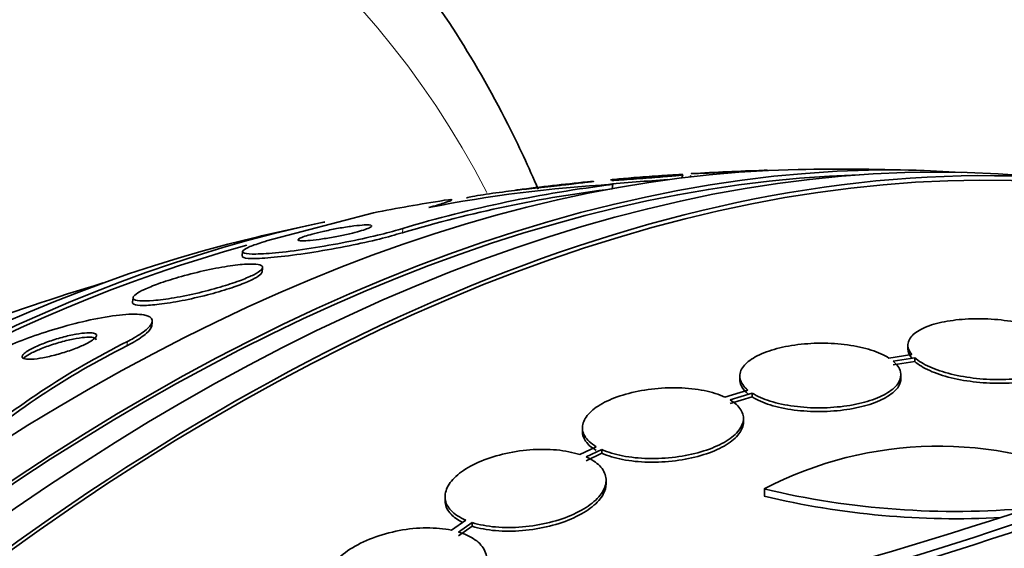
# Model space of a CAD drawing. Units: millimetres. Extents: x 0 to 780, y 0 to 1164.
# Drawn here: x 661 to 672, y 291 to 297 of the extents above; entities that cross this region are included whole.
import ezdxf
from ezdxf import colors
from ezdxf.entities.mleader import LeaderData, LeaderLine
from ezdxf.math import Vec2, Vec3

# ---------------------------------------------------------------- set-up
doc = ezdxf.new("R2010")
doc.units = ezdxf.units.MM
doc.layers.add('DV7_Défaut', color=7, linetype='Continuous')
doc.layers.add('Défaut', color=7, linetype='Continuous')

# ---------------------------------------------------------------- blocks, each defined once
blk = doc.blocks.new('_DOT')
at = {"color": 0}
blk.add_line((0, 0), (-1, 0), dxfattribs=at)
at = {"color": 0, "const_width": 0.333}
blk.add_lwpolyline([(-0.1665, 0, 1), (0.1665, 0, 1)], format="xyb", close=True, dxfattribs=at)
blk = doc.blocks.new('SE6')
at = {"layer": 'DV7_Défaut', "color": 7, "linetype": 'Continuous', "lineweight": 35}
for p, q in [((668.532, 294.776), (668.542, 294.809)), ((668.631, 294.804), (668.625, 294.787)), ((669.489, 294.858), (669.489, 294.859)), ((667.759, 294.702), (667.754, 294.656)), ((665.087, 294.386), (663.889, 294.07)), ((663.623, 293.955), (663.617, 293.904)), ((663.84, 293.722), (663.846, 293.771)), ((662.398, 293.436), (662.392, 293.388)), ((662.607, 293.119), (662.613, 293.167)), ((671.058, 292.904), (671.058, 292.862)), ((671.101, 292.801), (670.847, 292.761)), ((670.894, 292.726), (671.136, 292.764)), ((670.894, 292.684), (671.136, 292.722)), ((671.136, 292.764), (671.136, 292.722)), ((669.18, 292.56), (669.18, 292.518)), ((670.98, 292.53), (670.98, 292.572)), ((669.27, 292.403), (669.012, 292.324)), ((669.072, 292.293), (669.319, 292.368)), ((669.072, 292.251), (669.319, 292.326)), ((669.319, 292.368), (669.319, 292.326)), ((669.22, 292.044), (669.22, 292.085)), ((667.42, 291.981), (667.42, 291.94)), ((667.576, 291.77), (667.39, 291.681)), ((667.461, 291.655), (667.636, 291.739)), ((667.636, 291.739), (667.636, 291.697)), ((667.461, 291.613), (667.636, 291.697)), ((667.685, 291.353), (667.685, 291.394)), ((669.454, 291.298), (669.454, 291.216)), ((665.885, 291.211), (665.885, 291.169)), ((666.119, 290.947), (665.958, 290.836)), ((666.037, 290.815), (666.19, 290.921)), ((666.037, 290.774), (666.19, 290.88)), ((666.19, 290.921), (666.19, 290.88))]:
    blk.add_line(p, q, dxfattribs=at)
at = {"layer": 'DV7_Défaut', "color": 7, "linetype": 'Continuous', "lineweight": 18}
for p, q in [((665.414, 294.211), (665.409, 294.162)), ((662.335, 292.946), (662.329, 292.897))]:
    blk.add_line(p, q, dxfattribs=at)
at = {"layer": 'DV7_Défaut', "color": 7, "linetype": 'Continuous', "lineweight": 35}
for centre, radius, start, end in [((670.321, 266.323), 28.55, 91.7603, 93.3774), ((670.321, 266.323), 28.55, 88.1564, 90.9827), ((670.321, 266.323), 28.55, 84.7246, 86.4964), ((669.482, 280.628), 14.179, 96.9794, 106.6725), ((668.594, 279.71), 15.015, 93.1875, 101.1005), ((670.321, 266.323), 28.55, 95.7204, 97.2908), ((670.321, 266.323), 28.5, 93.9146, 95.3441), ((669.475, 280.576), 14.181, 96.9695, 106.6603), ((670.321, 266.323), 28.55, 101.6764, 103.3436), ((670.321, 266.323), 28.5, 106.8428, 113.51), ((666.358, 284.886), 9.008, 116.5245, 130.7337), ((666.355, 284.836), 9.01, 116.5346, 130.7426), ((660.936, 324.225), 35.187, 284.1999, 295.1733), ((660.867, 324.393), 35.447, 284.2097, 295.1004), ((671.399, 287.58), 4.196, 64.3664, 117.6258), ((671.589, 300.228), 9.182, 256.5512, 275.1853), ((671.59, 300.161), 9.197, 256.5648, 273.1869), ((653.612, 348.371), 60.296, 281.20209, 288.17479)]:
    blk.add_arc(centre, radius, start, end, dxfattribs=at)
for centre, major_axis, ratio, start_param, end_param in [((636.091, 286.085), (30, 51.962), 0.57735, 0, 3.141593), ((663.427, 270.303), (-13.417, -23.239), 0.57735, 3.322418, 6.10236), ((663.427, 270.303), (-13.39, -23.192), 0.57735, 3.401963, 6.022815), ((662.543, 270.814), (-13.173, -22.816), 0.57735, 3.416106, 6.008672), ((662.967, 270.569), (-13.294, -23.026), 0.57735, 3.42183, 6.002948), ((661.836, 271.222), (-12.953, -22.435), 0.57735, 3.475297, 5.949481), ((662.543, 270.814), (-13.146, -22.769), 0.57735, 3.483801, 5.940977), ((672.744, 287.117), (-15.359, 1.79), 0.488997, -1.05119, -0.992931), ((659.361, 272.651), (-11.988, -20.764), 0.57735, 3.616357, 5.808421), ((659.007, 272.855), (-11.823, -20.477), 0.57735, 3.64051, 5.784268), ((659.361, 272.651), (11.958, 20.712), 0.57735, 0.527648, 1.488913)]:
    blk.add_ellipse(centre, major_axis=major_axis, ratio=ratio, start_param=start_param, end_param=end_param, dxfattribs=at)
at = {"layer": 'DV7_Défaut', "color": 7, "linetype": 'Continuous', "lineweight": 18}
for centre, major_axis, start_param, end_param in [((638.212, 284.861), (30, 51.962), 0.002106, 3.141593), ((640.334, 283.636), (-28.5, -49.363), 2.083939, 6.283185), ((650.233, 277.921), (-12.5, -21.651), 3.142341, 6.281955), ((650.94, 277.512), (-12, -20.785), 2.78795, 6.283185)]:
    blk.add_ellipse(centre, major_axis=major_axis, ratio=0.57735, start_param=start_param, end_param=end_param, dxfattribs=at)
at = {"layer": 'DV7_Défaut', "color": 7, "linetype": 'Continuous', "lineweight": 35}
for points, knots in [([(679.777, 293.265), (679.884, 293.739), (680.172, 295.085), (680.584, 297.288), (680.971, 299.86), (681.258, 302.399), (681.445, 304.901), (681.529, 307.358), (681.511, 309.767), (681.389, 312.12), (681.164, 314.413), (680.835, 316.639), (680.402, 318.793), (679.865, 320.869), (679.227, 322.861), (678.488, 324.763), (677.65, 326.571), (676.716, 328.278), (675.69, 329.879), (674.573, 331.372), (673.372, 332.751), (672.087, 334.016), (670.734, 335.153), (669.388, 336.124), (668.56, 336.607), (668.136, 336.851)], [0, 0, 0, 0, 0.024585, 0.069862, 0.11517, 0.160511, 0.205883, 0.251284, 0.29671, 0.342154, 0.387605, 0.433042, 0.478445, 0.523786, 0.569035, 0.614154, 0.659105, 0.70385, 0.748358, 0.792607, 0.836588, 0.880313, 0.92381, 0.967125, 1, 1, 1, 1]), ([(666.927, 294.648), (666.82, 294.897), (666.528, 295.523), (665.989, 296.463), (665.28, 297.431), (664.492, 298.279), (663.624, 299.017), (663.05, 299.373), (662.721, 299.573)], [0, 0, 0, 0, 0.115156, 0.296983, 0.477573, 0.656768, 0.834622, 1, 1, 1, 1]), ([(667.734, 294.754), (667.748, 294.755), (667.765, 294.757), (667.784, 294.759), (667.812, 294.762), (667.845, 294.765), (667.88, 294.768), (667.917, 294.771), (667.957, 294.774), (667.997, 294.778), (668.041, 294.781), (668.086, 294.785), (668.13, 294.788), (668.179, 294.792), (668.226, 294.796), (668.271, 294.799), (668.319, 294.802), (668.364, 294.805), (668.402, 294.807), (668.442, 294.809), (668.476, 294.811), (668.5, 294.812), (668.523, 294.812), (668.538, 294.812), (668.542, 294.812), (668.545, 294.811), (668.54, 294.809), (668.525, 294.807), (668.511, 294.805), (668.49, 294.803), (668.463, 294.8), (668.438, 294.798), (668.407, 294.795), (668.373, 294.792), (668.339, 294.789), (668.301, 294.785), (668.261, 294.782), (668.219, 294.779), (668.175, 294.775), (668.132, 294.772), (668.085, 294.769), (668.037, 294.765), (667.993, 294.762), (667.944, 294.759), (667.897, 294.756), (667.857, 294.753), (667.814, 294.751), (667.777, 294.748), (667.748, 294.747)], [0, 0, 0, 0, 0.036923, 0.036923, 0.036923, 0.091074, 0.091074, 0.091074, 0.146576, 0.146576, 0.146576, 0.206701, 0.206701, 0.206701, 0.273384, 0.273384, 0.273384, 0.34645, 0.34645, 0.34645, 0.422685, 0.422685, 0.422685, 0.496391, 0.496391, 0.496391, 0.562761, 0.562761, 0.562761, 0.62149, 0.62149, 0.62149, 0.676118, 0.676118, 0.676118, 0.730951, 0.730951, 0.730951, 0.789479, 0.789479, 0.789479, 0.854034, 0.854034, 0.854034, 0.925214, 0.925214, 0.925214, 1, 1, 1, 1]), ([(669.446, 294.859), (669.448, 294.86), (669.449, 294.86), (669.451, 294.86), (669.473, 294.86), (669.486, 294.861), (669.489, 294.86), (669.491, 294.86), (669.485, 294.859), (669.469, 294.858), (669.454, 294.858), (669.432, 294.856), (669.404, 294.855), (669.378, 294.854), (669.346, 294.852), (669.311, 294.851), (669.276, 294.849), (669.237, 294.847), (669.198, 294.845), (669.156, 294.844), (669.112, 294.842), (669.069, 294.84), (669.022, 294.838), (668.976, 294.836), (668.932, 294.834), (668.885, 294.832), (668.84, 294.83), (668.801, 294.829), (668.76, 294.827), (668.724, 294.826), (668.697, 294.825), (668.67, 294.824), (668.651, 294.823), (668.642, 294.823), (668.636, 294.823), (668.635, 294.823), (668.64, 294.823)], [0, 0, 0, 0, 0.007545, 0.007545, 0.007545, 0.111378, 0.111378, 0.111378, 0.206222, 0.206222, 0.206222, 0.290854, 0.290854, 0.290854, 0.369374, 0.369374, 0.369374, 0.44745, 0.44745, 0.44745, 0.529908, 0.529908, 0.529908, 0.620052, 0.620052, 0.620052, 0.718949, 0.718949, 0.718949, 0.824213, 0.824213, 0.824213, 0.929577, 0.929577, 0.929577, 1, 1, 1, 1]), ([(667.546, 294.737), (667.546, 294.737), (667.545, 294.736), (667.543, 294.736), (667.538, 294.735), (667.524, 294.733), (667.502, 294.73), (667.482, 294.728), (667.456, 294.725), (667.426, 294.721), (667.396, 294.718), (667.362, 294.714), (667.326, 294.71), (667.288, 294.705), (667.247, 294.701), (667.206, 294.696), (667.161, 294.691), (667.115, 294.686), (667.07, 294.681), (667.021, 294.676), (666.972, 294.67), (666.927, 294.666), (666.878, 294.66), (666.833, 294.655), (666.796, 294.651), (666.757, 294.647), (666.725, 294.644), (666.704, 294.641), (666.689, 294.64), (666.679, 294.639), (666.676, 294.639)], [0, 0, 0, 0, 0.035468, 0.035468, 0.035468, 0.140874, 0.140874, 0.140874, 0.234303, 0.234303, 0.234303, 0.324515, 0.324515, 0.324515, 0.419128, 0.419128, 0.419128, 0.523705, 0.523705, 0.523705, 0.641346, 0.641346, 0.641346, 0.770913, 0.770913, 0.770913, 0.904955, 0.904955, 0.904955, 1, 1, 1, 1]), ([(666.694, 294.64), (666.694, 294.64), (666.694, 294.64), (666.694, 294.64), (666.651, 294.634), (666.606, 294.628), (666.563, 294.622), (666.514, 294.616), (666.465, 294.609), (666.42, 294.603), (666.369, 294.595), (666.321, 294.588), (666.28, 294.582), (666.236, 294.575), (666.199, 294.568), (666.172, 294.563), (666.146, 294.558), (666.129, 294.554), (666.124, 294.552)], [0, 0, 0, 0, 0.000161, 0.000161, 0.000161, 0.163891, 0.163891, 0.163891, 0.350611, 0.350611, 0.350611, 0.561805, 0.561805, 0.561805, 0.788062, 0.788062, 0.788062, 1, 1, 1, 1]), ([(666.676, 294.639), (666.672, 294.639), (666.675, 294.639), (666.685, 294.64), (666.688, 294.641), (666.691, 294.641), (666.694, 294.642)], [0, 0, 0, 0, 0.7998313, 0.7998313, 0.7998313, 1, 1, 1, 1]), ([(665.704, 294.444), (665.775, 294.464), (665.829, 294.48), (665.911, 294.506), (665.938, 294.516), (665.977, 294.536), (665.95, 294.536), (665.877, 294.525)], [0, 0, 0, 0, 0.25, 0.25, 0.5, 0.5, 1, 1, 1, 1]), ([(664.244, 294.079), (664.249, 294.075), (664.264, 294.072), (664.287, 294.072), (664.31, 294.071), (664.342, 294.073), (664.379, 294.076), (664.419, 294.08), (664.466, 294.086), (664.517, 294.093), (664.567, 294.101), (664.621, 294.11), (664.676, 294.12), (664.724, 294.13), (664.774, 294.14), (664.82, 294.151), (664.86, 294.16), (664.898, 294.17), (664.931, 294.179), (664.961, 294.188), (664.987, 294.196), (665.007, 294.204), (665.028, 294.211), (665.043, 294.218), (665.053, 294.224), (665.063, 294.231), (665.067, 294.236), (665.065, 294.24), (665.062, 294.244), (665.052, 294.247), (665.036, 294.249), (665.017, 294.25), (664.991, 294.25), (664.958, 294.247), (664.922, 294.245), (664.879, 294.24), (664.83, 294.233), (664.783, 294.227), (664.729, 294.218), (664.673, 294.208), (664.624, 294.198), (664.571, 294.188), (664.522, 294.177), (664.48, 294.167), (664.438, 294.157), (664.402, 294.147), (664.37, 294.138), (664.341, 294.13), (664.317, 294.122), (664.294, 294.114), (664.276, 294.107), (664.264, 294.101), (664.251, 294.094), (664.243, 294.088), (664.242, 294.084), (664.242, 294.082), (664.242, 294.081), (664.244, 294.079)], [0, 0, 0, 0, 0.062788, 0.062788, 0.062788, 0.125394, 0.125394, 0.125394, 0.191042, 0.191042, 0.191042, 0.253977, 0.253977, 0.253977, 0.309288, 0.309288, 0.309288, 0.357013, 0.357013, 0.357013, 0.401016, 0.401016, 0.401016, 0.445504, 0.445504, 0.445504, 0.49371, 0.49371, 0.49371, 0.547828, 0.547828, 0.547828, 0.608479, 0.608479, 0.608479, 0.673586, 0.673586, 0.673586, 0.737921, 0.737921, 0.737921, 0.795638, 0.795638, 0.795638, 0.845032, 0.845032, 0.845032, 0.889345, 0.889345, 0.889345, 0.933108, 0.933108, 0.933108, 0.979947, 0.979947, 0.979947, 1, 1, 1, 1]), ([(663.617, 293.901), (663.616, 293.894), (663.623, 293.888), (663.636, 293.884), (663.658, 293.876), (663.701, 293.873), (663.76, 293.874), (663.825, 293.875), (663.911, 293.88), (664.012, 293.891), (664.117, 293.902), (664.24, 293.918), (664.373, 293.938), (664.497, 293.958), (664.634, 293.981), (664.769, 294.008), (664.887, 294.031), (665.007, 294.057), (665.116, 294.083), (665.211, 294.106), (665.301, 294.13), (665.377, 294.153), (665.388, 294.156), (665.398, 294.159), (665.409, 294.162)], [0, 0, 0, 0, 0.085311, 0.085311, 0.085311, 0.23321, 0.23321, 0.23321, 0.396693, 0.396693, 0.396693, 0.565633, 0.565633, 0.565633, 0.724351, 0.724351, 0.724351, 0.862476, 0.862476, 0.862476, 0.982758, 0.982758, 0.982758, 1, 1, 1, 1]), ([(663.889, 294.07), (663.879, 294.067), (663.869, 294.064), (663.859, 294.061), (663.796, 294.041), (663.743, 294.023), (663.705, 294.007), (663.665, 293.99), (663.64, 293.975), (663.629, 293.963), (663.617, 293.95), (663.623, 293.94), (663.644, 293.933), (663.668, 293.926), (663.712, 293.923), (663.772, 293.924), (663.838, 293.925), (663.926, 293.931), (664.029, 293.941), (664.134, 293.952), (664.258, 293.969), (664.391, 293.989), (664.516, 294.009), (664.652, 294.033), (664.787, 294.059), (664.904, 294.082), (665.023, 294.108), (665.131, 294.134), (665.225, 294.157), (665.314, 294.181), (665.389, 294.203), (665.398, 294.206), (665.406, 294.208), (665.414, 294.211)], [0, 0, 0, 0, 0.012885, 0.012885, 0.012885, 0.099785, 0.099785, 0.099785, 0.19127, 0.19127, 0.19127, 0.293125, 0.293125, 0.293125, 0.408422, 0.408422, 0.408422, 0.535624, 0.535624, 0.535624, 0.666682, 0.666682, 0.666682, 0.78946, 0.78946, 0.78946, 0.896223, 0.896223, 0.896223, 0.989392, 0.989392, 0.989392, 1, 1, 1, 1]), ([(662.401, 293.423), (662.409, 293.411), (662.435, 293.404), (662.473, 293.401), (662.512, 293.397), (662.564, 293.399), (662.626, 293.404), (662.692, 293.41), (662.772, 293.42), (662.858, 293.435), (662.945, 293.45), (663.041, 293.469), (663.137, 293.492), (663.226, 293.513), (663.318, 293.538), (663.403, 293.563), (663.477, 293.586), (663.549, 293.61), (663.61, 293.633), (663.664, 293.654), (663.712, 293.674), (663.749, 293.693), (663.784, 293.712), (663.811, 293.729), (663.827, 293.744), (663.844, 293.759), (663.849, 293.772), (663.845, 293.783), (663.84, 293.794), (663.823, 293.803), (663.796, 293.807), (663.765, 293.813), (663.72, 293.814), (663.666, 293.811), (663.607, 293.808), (663.535, 293.8), (663.455, 293.787), (663.372, 293.775), (663.279, 293.757), (663.183, 293.735), (663.093, 293.715), (662.997, 293.69), (662.906, 293.664), (662.827, 293.641), (662.749, 293.616), (662.681, 293.591), (662.621, 293.57), (662.568, 293.548), (662.525, 293.528), (662.485, 293.51), (662.454, 293.492), (662.432, 293.476), (662.41, 293.461), (662.399, 293.447), (662.398, 293.436), (662.397, 293.431), (662.398, 293.427), (662.401, 293.423)], [0, 0, 0, 0, 0.060164, 0.060164, 0.060164, 0.120068, 0.120068, 0.120068, 0.184542, 0.184542, 0.184542, 0.249148, 0.249148, 0.249148, 0.308147, 0.308147, 0.308147, 0.359191, 0.359191, 0.359191, 0.404679, 0.404679, 0.404679, 0.448778, 0.448778, 0.448778, 0.495085, 0.495085, 0.495085, 0.546231, 0.546231, 0.546231, 0.603659, 0.603659, 0.603659, 0.666767, 0.666767, 0.666767, 0.731917, 0.731917, 0.731917, 0.793207, 0.793207, 0.793207, 0.846497, 0.846497, 0.846497, 0.892855, 0.892855, 0.892855, 0.936553, 0.936553, 0.936553, 0.981705, 0.981705, 0.981705, 1, 1, 1, 1]), ([(662.407, 293.364), (662.426, 293.354), (662.462, 293.349), (662.511, 293.349), (662.559, 293.349), (662.621, 293.354), (662.692, 293.362), (662.767, 293.371), (662.854, 293.385), (662.947, 293.403), (663.036, 293.421), (663.133, 293.443), (663.229, 293.467), (663.313, 293.489), (663.4, 293.514), (663.477, 293.539), (663.545, 293.561), (663.607, 293.584), (663.66, 293.606), (663.707, 293.626), (663.747, 293.646), (663.777, 293.663), (663.806, 293.681), (663.825, 293.696), (663.834, 293.71), (663.838, 293.715), (663.84, 293.72), (663.841, 293.725)], [0, 0, 0, 0, 0.133664, 0.133664, 0.133664, 0.266894, 0.266894, 0.266894, 0.407459, 0.407459, 0.407459, 0.543783, 0.543783, 0.543783, 0.664968, 0.664968, 0.664968, 0.769804, 0.769804, 0.769804, 0.865692, 0.865692, 0.865692, 0.961512, 0.961512, 0.961512, 1, 1, 1, 1]), ([(662.392, 293.385), (662.391, 293.381), (662.392, 293.378), (662.394, 293.374), (662.397, 293.37), (662.401, 293.367), (662.407, 293.364)], [0, 0, 0, 0, 0.448976, 0.448976, 0.448976, 1, 1, 1, 1]), ([(660.809, 292.806), (660.871, 292.837), (660.942, 292.87), (661.018, 292.902), (661.107, 292.94), (661.204, 292.977), (661.302, 293.012), (661.406, 293.048), (661.514, 293.082), (661.619, 293.111), (661.736, 293.145), (661.852, 293.173), (661.959, 293.195), (662.078, 293.22), (662.188, 293.237), (662.281, 293.245), (662.379, 293.254), (662.462, 293.253), (662.519, 293.243), (662.574, 293.233), (662.608, 293.213), (662.613, 293.185), (662.618, 293.16), (662.6, 293.127), (662.559, 293.09), (662.524, 293.058), (662.471, 293.021), (662.404, 292.983), (662.382, 292.971), (662.359, 292.958), (662.335, 292.946)], [0, 0, 0, 0, 0.078276, 0.078276, 0.078276, 0.17072, 0.17072, 0.17072, 0.269719, 0.269719, 0.269719, 0.381953, 0.381953, 0.381953, 0.506941, 0.506941, 0.506941, 0.638109, 0.638109, 0.638109, 0.763652, 0.763652, 0.763652, 0.87406, 0.87406, 0.87406, 0.969579, 0.969579, 0.969579, 1, 1, 1, 1]), ([(672.784, 292.956), (672.744, 292.991), (672.689, 293.026), (672.621, 293.057), (672.553, 293.088), (672.47, 293.116), (672.381, 293.138), (672.294, 293.16), (672.197, 293.176), (672.099, 293.187), (672.002, 293.197), (671.902, 293.202), (671.806, 293.2), (671.71, 293.199), (671.615, 293.191), (671.53, 293.178), (671.443, 293.165), (671.364, 293.146), (671.297, 293.122), (671.229, 293.098), (671.173, 293.068), (671.133, 293.035), (671.092, 293.002), (671.067, 292.965), (671.06, 292.927), (671.053, 292.885), (671.067, 292.842), (671.101, 292.801)], [0, 0, 0, 0, 0.109842, 0.109842, 0.109842, 0.219929, 0.219929, 0.219929, 0.327659, 0.327659, 0.327659, 0.433584, 0.433584, 0.433584, 0.539926, 0.539926, 0.539926, 0.64865, 0.64865, 0.64865, 0.760754, 0.760754, 0.760754, 0.875855, 0.875855, 0.875855, 1, 1, 1, 1]), ([(661.162, 292.765), (661.168, 292.756), (661.185, 292.751), (661.207, 292.749), (661.23, 292.746), (661.26, 292.747), (661.295, 292.75), (661.334, 292.754), (661.379, 292.761), (661.427, 292.771), (661.477, 292.782), (661.532, 292.795), (661.588, 292.812), (661.64, 292.827), (661.694, 292.845), (661.745, 292.864), (661.789, 292.881), (661.831, 292.899), (661.866, 292.916), (661.897, 292.931), (661.924, 292.947), (661.944, 292.961), (661.963, 292.974), (661.976, 292.986), (661.984, 292.996), (661.991, 293.007), (661.993, 293.016), (661.989, 293.023), (661.984, 293.031), (661.973, 293.037), (661.956, 293.04), (661.937, 293.044), (661.912, 293.045), (661.881, 293.043), (661.847, 293.041), (661.805, 293.036), (661.76, 293.027), (661.713, 293.019), (661.66, 293.007), (661.605, 292.992), (661.552, 292.977), (661.496, 292.96), (661.443, 292.941), (661.396, 292.924), (661.35, 292.905), (661.31, 292.887), (661.276, 292.871), (661.245, 292.855), (661.221, 292.84), (661.199, 292.826), (661.183, 292.813), (661.172, 292.802), (661.162, 292.791), (661.157, 292.781), (661.158, 292.773), (661.158, 292.77), (661.16, 292.767), (661.162, 292.765)], [0, 0, 0, 0, 0.058064, 0.058064, 0.058064, 0.115816, 0.115816, 0.115816, 0.179102, 0.179102, 0.179102, 0.244734, 0.244734, 0.244734, 0.306637, 0.306637, 0.306637, 0.360539, 0.360539, 0.360539, 0.407332, 0.407332, 0.407332, 0.451141, 0.451141, 0.451141, 0.496037, 0.496037, 0.496037, 0.545089, 0.545089, 0.545089, 0.600288, 0.600288, 0.600288, 0.661894, 0.661894, 0.661894, 0.727291, 0.727291, 0.727291, 0.790872, 0.790872, 0.790872, 0.847164, 0.847164, 0.847164, 0.895405, 0.895405, 0.895405, 0.939323, 0.939323, 0.939323, 0.983364, 0.983364, 0.983364, 1, 1, 1, 1]), ([(662.608, 293.122), (662.605, 293.099), (662.586, 293.07), (662.55, 293.038), (662.514, 293.006), (662.46, 292.969), (662.392, 292.931), (662.372, 292.92), (662.351, 292.909), (662.329, 292.897)], [0, 0, 0, 0, 0.435463, 0.435463, 0.435463, 0.873413, 0.873413, 0.873413, 1, 1, 1, 1]), ([(661.985, 292.963), (661.986, 292.971), (661.982, 292.978), (661.974, 292.983), (661.963, 292.989), (661.946, 292.993), (661.924, 292.994), (661.898, 292.995), (661.866, 292.994), (661.829, 292.989), (661.788, 292.984), (661.741, 292.976), (661.691, 292.965), (661.64, 292.953), (661.584, 292.938), (661.528, 292.921), (661.476, 292.905), (661.423, 292.886), (661.375, 292.867), (661.333, 292.85), (661.293, 292.832), (661.26, 292.815), (661.232, 292.8), (661.207, 292.786), (661.19, 292.772), (661.184, 292.768), (661.18, 292.765), (661.176, 292.761)], [0, 0, 0, 0, 0.0901272, 0.0901272, 0.0901272, 0.2039827, 0.2039827, 0.2039827, 0.3323332, 0.3323332, 0.3323332, 0.4733206, 0.4733206, 0.4733206, 0.6179869, 0.6179869, 0.6179869, 0.7526872, 0.7526872, 0.7526872, 0.8688701, 0.8688701, 0.8688701, 0.9700226, 0.9700226, 0.9700226, 1, 1, 1, 1]), ([(670.847, 292.761), (670.794, 292.794), (670.726, 292.825), (670.648, 292.85), (670.57, 292.875), (670.479, 292.895), (670.383, 292.908), (670.289, 292.921), (670.187, 292.927), (670.086, 292.927), (669.988, 292.927), (669.887, 292.92), (669.794, 292.906), (669.7, 292.893), (669.611, 292.874), (669.534, 292.849), (669.455, 292.825), (669.386, 292.794), (669.331, 292.761), (669.276, 292.727), (669.234, 292.69), (669.209, 292.651), (669.183, 292.611), (669.174, 292.569), (669.183, 292.528), (669.193, 292.485), (669.222, 292.442), (669.27, 292.403)], [0, 0, 0, 0, 0.110999, 0.110999, 0.110999, 0.222199, 0.222199, 0.222199, 0.331562, 0.331562, 0.331562, 0.439111, 0.439111, 0.439111, 0.546339, 0.546339, 0.546339, 0.654823, 0.654823, 0.654823, 0.765597, 0.765597, 0.765597, 0.878749, 0.878749, 0.878749, 1, 1, 1, 1]), ([(671.136, 292.764), (671.177, 292.728), (671.233, 292.693), (671.302, 292.662), (671.37, 292.631), (671.453, 292.604), (671.542, 292.582), (671.63, 292.56), (671.728, 292.544), (671.826, 292.533), (671.922, 292.523), (672.023, 292.519), (672.118, 292.521), (672.215, 292.523), (672.309, 292.531), (672.394, 292.545), (672.48, 292.559), (672.559, 292.578), (672.625, 292.602), (672.693, 292.627), (672.748, 292.657), (672.787, 292.69), (672.827, 292.724), (672.851, 292.761), (672.857, 292.799), (672.863, 292.838), (672.85, 292.879), (672.819, 292.919)], [0, 0, 0, 0, 0.110396, 0.110396, 0.110396, 0.221032, 0.221032, 0.221032, 0.329395, 0.329395, 0.329395, 0.43607, 0.43607, 0.43607, 0.543201, 0.543201, 0.543201, 0.652676, 0.652676, 0.652676, 0.765476, 0.765476, 0.765476, 0.881263, 0.881263, 0.881263, 1, 1, 1, 1]), ([(669.319, 292.368), (669.372, 292.334), (669.441, 292.304), (669.52, 292.279), (669.599, 292.254), (669.691, 292.234), (669.787, 292.222), (669.881, 292.209), (669.983, 292.203), (670.083, 292.204), (670.182, 292.205), (670.282, 292.213), (670.376, 292.226), (670.469, 292.24), (670.557, 292.26), (670.634, 292.285), (670.712, 292.31), (670.781, 292.341), (670.834, 292.374), (670.889, 292.408), (670.93, 292.447), (670.954, 292.486), (670.978, 292.526), (670.985, 292.568), (670.975, 292.608), (670.965, 292.649), (670.938, 292.689), (670.894, 292.726)], [0, 0, 0, 0, 0.111796, 0.111796, 0.111796, 0.223792, 0.223792, 0.223792, 0.333985, 0.333985, 0.333985, 0.442452, 0.442452, 0.442452, 0.550664, 0.550664, 0.550664, 0.660145, 0.660145, 0.660145, 0.771894, 0.771894, 0.771894, 0.886004, 0.886004, 0.886004, 1, 1, 1, 1]), ([(671.136, 292.722), (671.177, 292.686), (671.233, 292.651), (671.302, 292.62), (671.37, 292.589), (671.453, 292.562), (671.542, 292.54), (671.63, 292.518), (671.728, 292.502), (671.826, 292.492), (671.922, 292.482), (672.023, 292.477), (672.118, 292.479), (672.215, 292.481), (672.309, 292.489), (672.393, 292.503), (672.48, 292.517), (672.559, 292.536), (672.625, 292.56), (672.693, 292.585), (672.748, 292.615), (672.787, 292.648), (672.827, 292.681), (672.851, 292.719), (672.857, 292.757), (672.858, 292.763), (672.858, 292.769), (672.858, 292.775)], [0, 0, 0, 0, 0.122711, 0.122711, 0.122711, 0.24569, 0.24569, 0.24569, 0.366133, 0.366133, 0.366133, 0.484693, 0.484693, 0.484693, 0.603761, 0.603761, 0.603761, 0.725444, 0.725444, 0.725444, 0.850835, 0.850835, 0.850835, 0.979559, 0.979559, 0.979559, 1, 1, 1, 1]), ([(669.18, 292.518), (669.18, 292.507), (669.181, 292.497), (669.183, 292.487), (669.193, 292.443), (669.222, 292.4), (669.27, 292.361)], [0, 0, 0, 0, 0.1907, 0.1907, 0.1907, 1, 1, 1, 1]), ([(669.319, 292.326), (669.372, 292.292), (669.441, 292.262), (669.52, 292.237), (669.599, 292.213), (669.691, 292.193), (669.787, 292.18), (669.881, 292.168), (669.983, 292.162), (670.083, 292.163), (670.182, 292.164), (670.282, 292.171), (670.376, 292.185), (670.469, 292.199), (670.557, 292.219), (670.634, 292.243), (670.712, 292.269), (670.781, 292.299), (670.834, 292.333), (670.889, 292.367), (670.93, 292.405), (670.954, 292.444), (670.971, 292.472), (670.98, 292.502), (670.98, 292.531)], [0, 0, 0, 0, 0.131047, 0.131047, 0.131047, 0.26233, 0.26233, 0.26233, 0.391491, 0.391491, 0.391491, 0.518623, 0.518623, 0.518623, 0.645455, 0.645455, 0.645455, 0.773778, 0.773778, 0.773778, 0.904769, 0.904769, 0.904769, 1, 1, 1, 1]), ([(669.012, 292.324), (668.947, 292.354), (668.868, 292.379), (668.781, 292.397), (668.694, 292.414), (668.596, 292.425), (668.495, 292.428), (668.396, 292.431), (668.292, 292.426), (668.192, 292.414), (668.093, 292.402), (667.995, 292.382), (667.906, 292.357), (667.818, 292.332), (667.737, 292.301), (667.669, 292.266), (667.6, 292.231), (667.544, 292.191), (667.502, 292.149), (667.461, 292.108), (667.434, 292.063), (667.424, 292.019), (667.414, 291.975), (667.422, 291.931), (667.446, 291.89), (667.471, 291.846), (667.516, 291.805), (667.576, 291.77)], [0, 0, 0, 0, 0.111998, 0.111998, 0.111998, 0.22416, 0.22416, 0.22416, 0.334952, 0.334952, 0.334952, 0.443934, 0.443934, 0.443934, 0.551948, 0.551948, 0.551948, 0.660231, 0.660231, 0.660231, 0.769877, 0.769877, 0.769877, 0.881403, 0.881403, 0.881403, 1, 1, 1, 1]), ([(667.636, 291.739), (667.702, 291.709), (667.782, 291.685), (667.87, 291.668), (667.958, 291.65), (668.056, 291.64), (668.157, 291.638), (668.256, 291.636), (668.36, 291.641), (668.46, 291.654), (668.559, 291.666), (668.656, 291.686), (668.744, 291.712), (668.832, 291.737), (668.912, 291.769), (668.979, 291.805), (669.047, 291.84), (669.103, 291.88), (669.143, 291.922), (669.183, 291.964), (669.208, 292.009), (669.217, 292.053), (669.225, 292.097), (669.217, 292.141), (669.191, 292.182), (669.167, 292.222), (669.126, 292.26), (669.072, 292.293)], [0, 0, 0, 0, 0.112973, 0.112973, 0.112973, 0.226112, 0.226112, 0.226112, 0.337872, 0.337872, 0.337872, 0.447867, 0.447867, 0.447867, 0.556962, 0.556962, 0.556962, 0.666369, 0.666369, 0.666369, 0.777145, 0.777145, 0.777145, 0.889792, 0.889792, 0.889792, 1, 1, 1, 1]), ([(667.42, 291.94), (667.42, 291.908), (667.429, 291.877), (667.446, 291.848), (667.471, 291.804), (667.516, 291.763), (667.576, 291.728)], [0, 0, 0, 0, 0.400732, 0.400732, 0.400732, 1, 1, 1, 1]), ([(667.636, 291.697), (667.702, 291.667), (667.782, 291.643), (667.87, 291.626), (667.958, 291.609), (668.056, 291.599), (668.157, 291.597), (668.256, 291.594), (668.36, 291.6), (668.46, 291.613), (668.559, 291.625), (668.656, 291.645), (668.744, 291.671), (668.832, 291.696), (668.912, 291.728), (668.979, 291.763), (669.047, 291.799), (669.103, 291.839), (669.143, 291.881), (669.183, 291.923), (669.208, 291.967), (669.217, 292.011), (669.219, 292.022), (669.22, 292.033), (669.22, 292.044)], [0, 0, 0, 0, 0.140337, 0.140337, 0.140337, 0.28088, 0.28088, 0.28088, 0.419704, 0.419704, 0.419704, 0.556329, 0.556329, 0.556329, 0.691831, 0.691831, 0.691831, 0.827722, 0.827722, 0.827722, 0.96532, 0.96532, 0.96532, 1, 1, 1, 1]), ([(667.39, 291.681), (667.315, 291.706), (667.227, 291.724), (667.132, 291.733), (667.038, 291.742), (666.936, 291.742), (666.833, 291.734), (666.732, 291.726), (666.627, 291.71), (666.529, 291.686), (666.433, 291.662), (666.34, 291.631), (666.258, 291.595), (666.177, 291.559), (666.105, 291.517), (666.048, 291.472), (665.991, 291.428), (665.947, 291.379), (665.92, 291.332), (665.893, 291.284), (665.881, 291.234), (665.887, 291.188), (665.892, 291.141), (665.914, 291.096), (665.952, 291.056), (665.991, 291.014), (666.049, 290.977), (666.119, 290.947)], [0, 0, 0, 0, 0.112821, 0.112821, 0.112821, 0.225772, 0.225772, 0.225772, 0.337818, 0.337818, 0.337818, 0.448129, 0.448129, 0.448129, 0.556948, 0.556948, 0.556948, 0.665172, 0.665172, 0.665172, 0.773929, 0.773929, 0.773929, 0.884099, 0.884099, 0.884099, 1, 1, 1, 1]), ([(666.19, 290.921), (666.267, 290.897), (666.356, 290.88), (666.45, 290.872), (666.545, 290.864), (666.648, 290.864), (666.75, 290.872), (666.852, 290.881), (666.956, 290.898), (667.053, 290.923), (667.149, 290.947), (667.242, 290.978), (667.323, 291.015), (667.403, 291.052), (667.474, 291.094), (667.53, 291.139), (667.585, 291.184), (667.628, 291.232), (667.654, 291.28), (667.68, 291.328), (667.69, 291.377), (667.683, 291.424), (667.677, 291.47), (667.653, 291.515), (667.614, 291.555), (667.576, 291.593), (667.524, 291.627), (667.461, 291.655)], [0, 0, 0, 0, 0.113892, 0.113892, 0.113892, 0.227918, 0.227918, 0.227918, 0.340994, 0.340994, 0.340994, 0.452334, 0.452334, 0.452334, 0.562232, 0.562232, 0.562232, 0.671592, 0.671592, 0.671592, 0.781518, 0.781518, 0.781518, 0.892862, 0.892862, 0.892862, 1, 1, 1, 1]), ([(666.19, 290.88), (666.267, 290.856), (666.356, 290.839), (666.45, 290.831), (666.545, 290.822), (666.648, 290.823), (666.75, 290.831), (666.852, 290.84), (666.956, 290.857), (667.053, 290.881), (667.15, 290.905), (667.242, 290.937), (667.323, 290.974), (667.403, 291.011), (667.474, 291.053), (667.53, 291.098), (667.585, 291.143), (667.628, 291.191), (667.654, 291.239), (667.675, 291.277), (667.685, 291.317), (667.685, 291.354)], [0, 0, 0, 0, 0.14994, 0.14994, 0.14994, 0.300056, 0.300056, 0.300056, 0.448916, 0.448916, 0.448916, 0.595484, 0.595484, 0.595484, 0.740145, 0.740145, 0.740145, 0.884098, 0.884098, 0.884098, 1, 1, 1, 1]), ([(665.885, 291.168), (665.885, 291.161), (665.886, 291.154), (665.887, 291.146), (665.892, 291.1), (665.914, 291.054), (665.952, 291.015), (665.984, 290.98), (666.028, 290.949), (666.081, 290.923)], [0, 0, 0, 0, 0.076671, 0.076671, 0.076671, 0.573829, 0.573829, 0.573829, 1, 1, 1, 1]), ([(665.958, 290.836), (665.873, 290.854), (665.778, 290.862), (665.679, 290.862), (665.58, 290.861), (665.475, 290.851), (665.373, 290.832), (665.271, 290.812), (665.169, 290.784), (665.075, 290.748), (664.983, 290.713), (664.896, 290.67), (664.823, 290.622), (664.752, 290.576), (664.691, 290.524), (664.646, 290.471), (664.602, 290.418), (664.572, 290.363), (664.559, 290.31), (664.547, 290.258), (664.551, 290.206), (664.571, 290.158), (664.591, 290.111), (664.627, 290.067), (664.678, 290.03), (664.73, 289.991), (664.798, 289.96), (664.876, 289.937)], [0, 0, 0, 0, 0.113241, 0.113241, 0.113241, 0.226891, 0.226891, 0.226891, 0.340171, 0.340171, 0.340171, 0.451901, 0.451901, 0.451901, 0.561682, 0.561682, 0.561682, 0.670012, 0.670012, 0.670012, 0.778011, 0.778011, 0.778011, 0.886903, 0.886903, 0.886903, 1, 1, 1, 1]), ([(664.957, 289.917), (665.042, 289.9), (665.138, 289.892), (665.237, 289.893), (665.337, 289.895), (665.442, 289.906), (665.544, 289.926), (665.646, 289.946), (665.748, 289.975), (665.841, 290.011), (665.932, 290.047), (666.018, 290.09), (666.09, 290.138), (666.161, 290.185), (666.22, 290.237), (666.264, 290.29), (666.307, 290.343), (666.335, 290.398), (666.346, 290.451), (666.358, 290.503), (666.352, 290.555), (666.331, 290.602), (666.31, 290.65), (666.272, 290.693), (666.22, 290.73), (666.171, 290.765), (666.109, 290.794), (666.037, 290.815)], [0, 0, 0, 0, 0.114352, 0.114352, 0.114352, 0.229095, 0.229095, 0.229095, 0.343393, 0.343393, 0.343393, 0.456085, 0.456085, 0.456085, 0.566848, 0.566848, 0.566848, 0.676226, 0.676226, 0.676226, 0.78533, 0.78533, 0.78533, 0.895351, 0.895351, 0.895351, 1, 1, 1, 1])]:
    blk.add_open_spline(points, degree=3, knots=knots, dxfattribs=at)
for points in [[(667.48, 294.731), (667.502, 294.733), (667.519, 294.735), (667.531, 294.736)], [(671.058, 292.863), (671.058, 292.829), (671.073, 292.793), (671.101, 292.759)]]:
    blk.add_open_spline(points, degree=3, dxfattribs=at)

msp = doc.modelspace()

# ---------------------------------------------------------------- block references
at = {"layer": 'Défaut'}
msp.add_blockref('SE6', (0, 0), dxfattribs=at)

# ---------------------------------------------------------------- leaders
at = {"layer": 'Défaut', "color": 7, "linetype": 'Continuous', "lineweight": 18}
ml = msp.add_multileader_mtext('Standard', dxfattribs=at)
ml.set_content('{\\pxsm0.9;\\fSolid Edge ISO|b1||i0||c0|p34;\\W1.;28/08/2017\\P}', color=256)
ml.set_leader_properties()
ml.set_arrow_properties(name='DOT')
ml.build(insert=Vec2(0, 0))
ml.multileader.update_dxf_attribs({"leader_type": 0, "dogleg_length": 0, "arrow_head_size": 12})
ctx = ml.context
ctx.base_point, ctx.char_height, ctx.arrow_head_size, ctx.landing_gap_size = Vec3(656.602, 1156.973), 12, 12, 4.2
notes = []
notes.append((ctx, [(0, (0, 0, 0), (0, 0), (1, 0), 1, [])]))
ctx.mtext.insert = Vec3(658.602, 1163.093)
for ctx, leaders in notes:
    for number, flags, end, landing, length, lines in leaders:
        leader = LeaderData()
        leader.index, (leader.has_last_leader_line, leader.has_dogleg_vector, leader.attachment_direction) = number, flags
        leader.last_leader_point, leader.dogleg_vector, leader.dogleg_length = Vec3(end), Vec3(landing), length
        for number, points, colour, breaks in lines:
            line = LeaderLine()
            line.index, line.vertices, line.color, line.breaks = number, Vec3.list(points), colors.encode_raw_color(colour), breaks
            leader.lines.append(line)
        ctx.leaders.append(leader)

doc.saveas('drawing.dxf')
